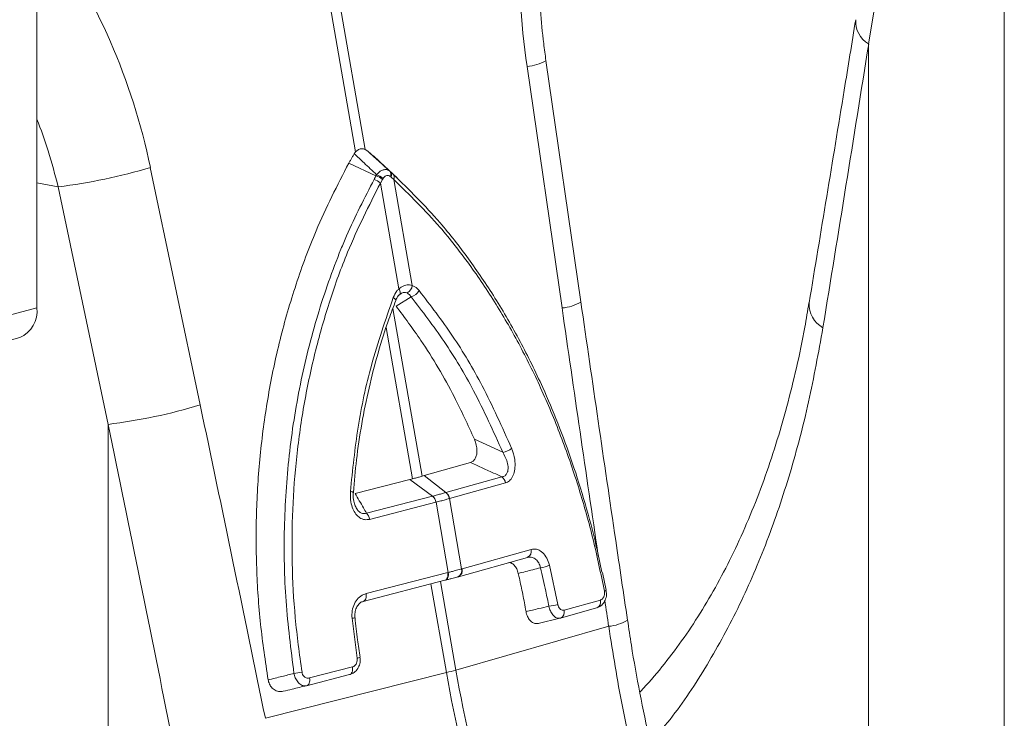
# Model space of a CAD drawing. Units: millimetres. Extents: x -8874 to -2347, y 10743 to 19159.
# Drawn here: x -3794 to -3682, y 18661 to 18741 of the extents above; entities that cross this region are included whole.
import ezdxf

# ---------------------------------------------------------------- set-up
doc = ezdxf.new("R2010")
doc.units = ezdxf.units.MM
doc.linetypes.add('SLD-SOLID', pattern=[0])
doc.layers.add('ACO_DRAINAGE', color=7, linetype='SLD-SOLID')

# ---------------------------------------------------------------- blocks, each defined once
blk = doc.blocks.new('ACO - 32831 - ISO')
at = {"layer": 'ACO_DRAINAGE', "linetype": 'Continuous', "lineweight": 0}
for p, q in [((162.38, 877), (153.3, 929.07)), ((152.07, 928.74), (161.15, 876.67)), ((232.24, 918.53), (227.71, 890.68)), ((119.8, 856.47), (119.8, 916.84)), ((245.31, 781.05), (245.31, 913.52)), ((227.71, 890.68), (227.71, 785.79)), ((190.37, 857.21), (185.84, 888.53)), ((183.4, 887.75), (187.93, 856.44)), ((160.97, 876.43), (161.15, 876.67)), ((162.38, 877), (162.59, 876.87)), ((163.79, 873.57), (160.26, 875.23)), ((165.69, 874.07), (163.51, 876.1)), ((166.52, 873.31), (164.32, 875.35)), ((140.98, 843.86), (134.51, 874.65)), ((122.56, 872.13), (119.8, 872.65)), ((164.63, 873.1), (164.36, 872.64)), ((164.36, 872.64), (166.76, 858.91)), ((164.71, 873.24), (164.63, 873.1)), ((165.74, 873.39), (165.63, 873.49)), ((166.09, 873.1), (165.74, 873.39)), ((168.48, 859.37), (166.09, 873.1)), ((122.56, 872.13), (129.03, 841.34)), ((166.83, 858.77), (166.76, 858.91)), ((166.88, 858.64), (166.83, 858.77)), ((166.91, 858.52), (166.88, 858.64)), ((166.92, 858.4), (166.91, 858.52)), ((166.15, 857.71), (166.03, 857.79)), ((166.24, 857.63), (166.15, 857.71)), ((166.3, 857.55), (166.24, 857.63)), ((166.34, 857.48), (166.3, 857.55)), ((166.35, 857.42), (166.34, 857.48)), ((166.34, 857.39), (166.35, 857.42)), ((168.34, 857.88), (166.39, 856.69)), ((166.99, 858.28), (166.75, 858.09)), ((166.75, 858.09), (166.82, 858.14)), ((166.82, 858.14), (166.87, 858.21)), ((166.87, 858.21), (166.91, 858.3)), ((166.91, 858.3), (166.92, 858.4)), ((105.66, 852.68), (119.8, 856.47)), ((169.77, 834.62), (165.98, 856.37)), ((165.12, 853.92), (168.54, 834.29)), ((103.42, 848.8), (117.56, 852.59)), ((129.03, 841.34), (129.03, 736.46)), ((176.56, 839.43), (180.24, 837.72)), ((176.06, 836.39), (170.06, 834.71)), ((168.54, 834.29), (168.2, 834.21)), ((170.06, 834.71), (169.77, 834.62)), ((172.87, 832.5), (170.06, 834.71)), ((172.87, 832.5), (180.13, 834.53)), ((168.2, 834.21), (161.1, 832.38)), ((171.13, 832.03), (168.2, 834.21)), ((180.59, 833.75), (173.34, 831.72)), ((162.55, 829.82), (171.13, 832.03)), ((173.34, 831.72), (173.31, 831.71)), ((174.9, 822.6), (173.31, 831.71)), ((171.55, 831.24), (162.96, 829.02)), ((171.58, 831.25), (171.55, 831.24)), ((171.58, 831.25), (173.17, 822.14)), ((174.48, 821.58), (183.44, 824.09)), ((174.95, 822.61), (183.91, 825.12)), ((186.3, 823.06), (187.38, 817.99)), ((162.51, 819.39), (173.11, 822.12)), ((173.07, 821.46), (173, 821.33)), ((173.11, 821.6), (173.07, 821.46)), ((173.13, 821.47), (173.07, 821.35)), ((173.11, 822.12), (173.17, 822.14)), ((173.11, 822.12), (173.13, 821.94)), ((173.13, 821.77), (173.11, 821.6)), ((173.13, 821.94), (173.13, 821.77)), ((173.17, 821.62), (173.13, 821.47)), ((173.17, 822.14), (173.19, 821.96)), ((173.19, 821.78), (173.17, 821.62)), ((173.19, 821.96), (173.19, 821.78)), ((174.4, 821.56), (174.42, 821.57)), ((174.42, 821.57), (174.48, 821.58)), ((174.9, 822.6), (174.95, 822.61)), ((193.66, 819.83), (193.19, 822.14)), ((172.72, 821.12), (162.12, 818.38)), ((170.92, 820.65), (172.93, 809.15)), ((174.16, 809.48), (172.16, 820.97)), ((172.83, 821.16), (172.72, 821.12)), ((172.74, 821.12), (172.8, 821.14)), ((172.89, 821.17), (172.79, 821.13)), ((172.92, 821.23), (172.83, 821.16)), ((172.99, 821.25), (172.89, 821.17)), ((173, 821.33), (172.92, 821.23)), ((173.07, 821.35), (172.99, 821.25)), ((162.51, 819.39), (162.53, 819.21)), ((162.53, 819.03), (162.51, 818.87)), ((162.53, 819.21), (162.53, 819.03)), ((193.66, 819.83), (193.66, 819.83)), ((162.23, 818.42), (162.12, 818.38)), ((162.32, 818.5), (162.23, 818.42)), ((162.4, 818.6), (162.32, 818.5)), ((162.46, 818.72), (162.4, 818.6)), ((162.51, 818.87), (162.46, 818.72)), ((188.19, 817.24), (192.9, 818.56)), ((187.72, 816.21), (192.42, 817.53)), ((161.34, 811.02), (160.68, 816.19)), ((193.98, 815.15), (174.16, 809.48)), ((184.85, 815.52), (187.66, 816.2)), ((187.69, 816.21), (187.72, 816.21)), ((161.71, 811.14), (161.71, 811.14)), ((149.44, 803.22), (172.93, 809.15)), ((160.35, 808.88), (154.79, 807.45)), ((155.17, 808.45), (160.74, 809.89)), ((160.46, 808.92), (160.35, 808.88)), ((160.55, 808.99), (160.46, 808.92)), ((160.63, 809.1), (160.55, 808.99)), ((160.7, 809.22), (160.63, 809.1)), ((160.74, 809.37), (160.7, 809.22)), ((160.74, 809.89), (160.76, 809.71)), ((160.76, 809.53), (160.74, 809.37)), ((160.76, 809.71), (160.76, 809.53)), ((154.89, 807.49), (154.79, 807.45)), ((154.98, 807.56), (154.89, 807.49)), ((155.06, 807.66), (154.98, 807.56)), ((155.13, 807.79), (155.06, 807.66)), ((155.17, 807.93), (155.13, 807.79)), ((155.17, 808.45), (155.19, 808.27)), ((155.19, 808.1), (155.17, 807.93)), ((155.19, 808.27), (155.19, 808.1))]:
    blk.add_line(p, q, dxfattribs=at)
for centre, radius, start, end in [((229.42, 893.61), 3.39, 176.4598, 239.7619), ((182.91, 893.55), 5.82, 274.8622, 300.3454), ((113.69, 943.84), 72.25, 277.0549, 286.7549), ((165.09, 873.79), 0.619, 330.4255, 37.6781), ((165.2, 873.69), 0.615, 330.7129, 38.0443), ((162.76, 870.81), 2.43, 48.7216, 71.0429), ((163.08, 871.34), 2.34, 48.756, 72.4114), ((163.18, 871.52), 2.3, 48.4903, 72.686), ((165.54, 873.39), 0.615, 332.5812, 39.2224), ((167.27, 859.47), 1.22, 296.673, 355.2553), ((167.93, 859.5), 1.67, 284.4608, 330.8654), ((116.08, 856.03), 3.75, 293.2694, 6.7291), ((187.44, 862.23), 5.82, 274.8613, 300.347), ((223.45, 856.91), 3.46, 176.876, 241.2483), ((120.16, 913.04), 72.25, 277.0549, 286.7549), ((179.73, 840.37), 2.71, 281.0064, 307.9638), ((179.4, 833.57), 1.21, 8.6123, 52.9282), ((160.49, 832), 0.63, 55.9183, 92), ((170.18, 831.03), 1.38, 8.6164, 46.6181), ((170.22, 831.04), 1.38, 8.4948, 46.5501), ((172.11, 831.52), 1.21, 8.7163, 52.9955), ((172.14, 831.54), 1.21, 8.6123, 52.9282), ((161.6, 828.82), 1.38, 8.6164, 46.6181), ((183.09, 824.88), 0.856, 293.738, 16.6429), ((184.38, 827.83), 5.14, 278.3604, 291.8761), ((174.08, 822.35), 0.856, 293.6784, 16.6307), ((174.13, 822.37), 0.856, 293.7007, 16.6466), ((193.38, 820.1), 0.385, 276.0733, 316.3454), ((185.26, 825.15), 7.47, 277.388, 286.545), ((192.08, 818.31), 0.856, 293.738, 16.6429), ((187.37, 817), 0.856, 293.738, 16.6429), ((160.6, 817.71), 1.52, 273.0603, 287.406), ((193.51, 820.65), 5.52, 274.8467, 301.7881), ((161.28, 811.83), 0.815, 274.6357, 302.0105), ((151.88, 819.82), 10.86, 276.6925, 282.259), ((162.91, 849), 41.09, 284.1082, 285.8877), ((352.99, 840.57), 182.78, 189.898, 202.216), ((354.22, 840.9), 182.78, 189.898, 202.216)]:
    blk.add_arc(centre, radius, start, end, dxfattribs=at)
for centre, major_axis, ratio, start_param, end_param in [((225.89, 898.32), (-4.88, 67.38), 0.642608, 1.163807, 1.681725), ((84.71, 860.5), (-7.14, 66.81), 0.766054, 4.843531, 5.361449), ((-181.86, 296.64), (410.24, 1894.67), 0.150863, 5.043404, 5.063778), ((605.7, 417.6), (-384.73, 2067.99), 0.161889, 1.326955, 1.342821), ((-151.54, 214.73), (-321.78, 2084.56), 0.18981, 4.969173, 4.989547), ((-157.76, 214.4), (-315.36, 2082.5), 0.186318, 4.969476, 4.98985), ((605.7, 417.6), (-384.73, 2067.99), 0.161889, 1.345675, 1.347329)]:
    blk.add_ellipse(centre, major_axis=major_axis, ratio=ratio, start_param=start_param, end_param=end_param, dxfattribs=at)
for points, knots in [([(185.84, 888.53), (185.74, 889.26), (185.45, 891.42), (185.1, 895.04), (184.87, 899.37), (184.85, 903.7), (185.02, 907.98), (185.39, 912.21), (185.9, 916.05), (186.35, 918.45), (186.55, 919.5)], [0, 0, 0, 0, 0.070434, 0.207298, 0.344395, 0.481639, 0.618902, 0.756021, 0.892859, 1, 1, 1, 1]), ([(226.03, 893.82), (225.54, 890.77), (223.54, 878.54), (221.51, 866.29), (219.99, 857.1)], [0, 0, 0, 0, 0.24953, 1, 1, 1, 1]), ([(119.8, 880.92), (120.31, 879.56), (121.37, 876.69), (122.15, 873.7), (122.56, 872.13)], [0, 0, 0, 0, 0.475302, 1, 1, 1, 1]), ([(160.26, 875.23), (160.33, 875.34), (160.46, 875.58), (160.66, 875.92), (160.83, 876.21), (160.93, 876.38), (160.97, 876.43)], [0, 0, 0, 0, 0.285989, 0.5719782, 0.8579678, 1, 1, 1, 1]), ([(163.87, 873.71), (163.32, 874.23), (162.36, 875.14), (161.39, 876.04), (160.97, 876.43)], [0, 0, 0, 0, 0.563745, 1, 1, 1, 1]), ([(161.15, 876.67), (161.28, 876.79), (161.53, 877.01), (161.97, 877.13), (162.24, 877.05), (162.38, 877)], [0, 0, 0, 0, 0.3310711, 0.6624905, 1, 1, 1, 1]), ([(163.51, 876.1), (163.42, 876.17), (163.25, 876.33), (162.99, 876.55), (162.77, 876.73), (162.64, 876.83), (162.59, 876.87)], [0, 0, 0, 0, 0.285989, 0.571978, 0.857968, 1, 1, 1, 1]), ([(162.59, 876.87), (163.03, 876.48), (164.03, 875.59), (165.02, 874.68), (165.58, 874.17)], [0, 0, 0, 0, 0.436255, 1, 1, 1, 1]), ([(149.8, 808.21), (149.44, 810.61), (148.71, 815.41), (148.23, 822.79), (148.21, 830.25), (148.72, 837.73), (149.74, 845.11), (151.27, 852.41), (153.35, 859.55), (156.21, 867.32), (158.78, 872.35), (160.26, 875.23)], [0, 0, 0, 0, 0.103357, 0.206714, 0.313238, 0.419764, 0.526138, 0.632513, 0.742324, 0.852135, 1, 1, 1, 1]), ([(163.87, 873.71), (163.93, 873.79), (164.11, 873.99), (164.44, 874.24), (164.84, 874.4), (165.25, 874.39), (165.47, 874.24), (165.58, 874.17)], [0, 0, 0, 0, 0.123068, 0.328059, 0.543814, 0.776468, 1, 1, 1, 1]), ([(165.58, 874.17), (165.62, 874.14), (165.65, 874.11), (165.69, 874.07), (165.69, 874.07)], [0, 0, 0, 0, 0.999666, 1, 1, 1, 1]), ([(165.69, 874.07), (165.69, 874.07), (165.8, 873.97), (165.91, 873.87), (166.02, 873.77)], [0, 0, 0, 0, 0.000108, 1, 1, 1, 1]), ([(153.15, 809.03), (152.75, 812.15), (151.94, 818.41), (151.78, 827.9), (152.39, 837.33), (153.85, 846.59), (156.1, 855.56), (158.33, 861.88), (160.79, 867.75), (162.31, 870.71), (163.55, 873.11)], [0, 0, 0, 0, 0.139986, 0.280419, 0.420408, 0.560489, 0.701014, 0.841098, 0.870908, 1, 1, 1, 1]), ([(164.36, 872.64), (162.88, 869.69), (160.42, 864.83), (157.77, 857.47), (155.89, 850.96), (154.43, 844.18), (153.44, 837.26), (152.91, 830.31), (152.85, 823.32), (153.22, 816.25), (153.86, 811.55), (154.19, 809.2)], [0, 0, 0, 0, 0.158883, 0.262587, 0.366292, 0.47298, 0.579666, 0.68325, 0.786832, 0.893416, 1, 1, 1, 1]), ([(163.55, 873.11), (163.63, 873.26), (163.71, 873.41), (163.79, 873.57), (163.79, 873.57)], [0, 0, 0, 0, 0.999892, 1, 1, 1, 1]), ([(163.79, 873.57), (163.79, 873.57), (163.82, 873.61), (163.84, 873.66), (163.87, 873.71)], [0, 0, 0, 0, 0.000334, 1, 1, 1, 1]), ([(165.63, 873.49), (165.56, 873.53), (165.42, 873.63), (165.18, 873.64), (164.97, 873.55), (164.81, 873.4), (164.73, 873.28), (164.71, 873.24)], [0, 0, 0, 0, 0.225786, 0.456678, 0.670094, 0.875033, 1, 1, 1, 1]), ([(166.02, 873.77), (168.08, 871.76), (171.49, 868.42), (175.83, 862.87), (179.31, 857.74), (182.53, 852.16), (185.22, 846.7), (187.45, 841.41), (189.3, 836.39), (190.97, 831.04), (192.24, 826.3), (192.86, 823.29), (193.09, 822.17)], [0, 0, 0, 0, 0.164621, 0.2721, 0.379579, 0.490142, 0.600704, 0.681833, 0.769674, 0.857514, 0.94703, 1, 1, 1, 1]), ([(193.42, 819.71), (192.96, 821.96), (192.03, 826.45), (190.17, 833.05), (187.96, 839.5), (185.4, 845.69), (182.54, 851.52), (179.38, 857.02), (175.91, 862.17), (171.55, 867.76), (168.13, 871.1), (166.09, 873.1)], [0, 0, 0, 0, 0.103581, 0.207161, 0.313747, 0.420334, 0.524036, 0.627739, 0.734428, 0.841117, 1, 1, 1, 1]), ([(166.03, 857.79), (166.17, 858.09), (166.37, 858.52), (166.67, 858.82), (166.76, 858.91)], [0, 0, 0, 0, 0.712132, 1, 1, 1, 1]), ([(166.76, 858.91), (166.88, 859), (167.22, 859.27), (167.83, 859.49), (168.27, 859.41), (168.48, 859.37)], [0, 0, 0, 0, 0.228685, 0.615467, 1, 1, 1, 1]), ([(168.48, 859.37), (168.71, 859.25), (169.04, 859.09), (169.31, 858.78), (169.39, 858.69)], [0, 0, 0, 0, 0.71201, 1, 1, 1, 1]), ([(169.39, 858.69), (170.86, 856.77), (173.79, 852.95), (177.86, 846.12), (180.16, 840.98), (181.39, 838.24)], [0, 0, 0, 0, 0.320447, 0.636808, 1, 1, 1, 1]), ([(160.47, 832.63), (160.76, 835.43), (161.32, 840.98), (163.14, 849.46), (165.02, 854.89), (166.03, 857.79)], [0, 0, 0, 0, 0.320469, 0.636839, 1, 1, 1, 1]), ([(160.85, 832.52), (160.97, 833.93), (161.23, 836.92), (161.92, 841.44), (162.84, 846.06), (164.02, 850.59), (165.2, 854.37), (166.05, 856.59), (166.36, 857.39)], [0, 0, 0, 0, 0.1625017, 0.3459661, 0.529637, 0.7132191, 0.897031, 1, 1, 1, 1]), ([(166.29, 857.24), (166.33, 857.35), (166.45, 857.68), (166.67, 858.04), (166.84, 858.14), (166.87, 858.16)], [0, 0, 0, 0, 0.285244, 0.844107, 1, 1, 1, 1]), ([(167.82, 858.38), (167.69, 858.41), (167.44, 858.48), (167.13, 858.39), (166.99, 858.28), (166.99, 858.28)], [0, 0, 0, 0, 0.496653, 0.989256, 1, 1, 1, 1]), ([(168.34, 857.88), (168.3, 857.95), (168.15, 858.17), (167.96, 858.29), (167.82, 858.38)], [0, 0, 0, 0, 0.29058, 1, 1, 1, 1]), ([(180.24, 837.72), (179.02, 840.42), (176.74, 845.49), (172.7, 852.23), (169.8, 855.99), (168.34, 857.88)], [0, 0, 0, 0, 0.363206, 0.67956, 1, 1, 1, 1]), ([(166.39, 856.69), (167.48, 855.22), (170.2, 851.58), (173.63, 845.78), (175.71, 841.27), (176.56, 839.43)], [0, 0, 0, 0, 0.285489, 0.709222, 1, 1, 1, 1]), ([(196.42, 815.96), (195.91, 819.41), (193.87, 833.15), (191.87, 846.9), (190.37, 857.21)], [0, 0, 0, 0, 0.250464, 1, 1, 1, 1]), ([(219.97, 857.12), (219.8, 856.06), (219.33, 853.18), (218.37, 848.67), (217.12, 843.6), (215.7, 838.72), (214.12, 834.03), (212.37, 829.52), (210.46, 825.22), (208.39, 821.14), (206.16, 817.28), (203.78, 813.65), (201.23, 810.26), (199.3, 807.92), (198.18, 806.78), (198.01, 806.61)], [0, 0, 0, 0, 0.049426, 0.13449, 0.218344, 0.302504, 0.38687, 0.471442, 0.556222, 0.641225, 0.726478, 0.812, 0.897837, 0.984773, 1, 1, 1, 1]), ([(221.78, 853.88), (221.2, 850.65), (220.03, 844.16), (217.58, 834.93), (214.61, 826.13), (211.03, 817.78), (206.82, 810.07), (202.92, 804.11), (200.25, 801.05), (199.38, 800.06)], [0, 0, 0, 0, 0.149911, 0.300814, 0.454519, 0.608225, 0.766336, 0.924446, 1, 1, 1, 1]), ([(176.06, 836.39), (176.18, 836.44), (176.41, 836.53), (176.68, 836.89), (176.85, 837.36), (176.91, 837.97), (176.83, 838.69), (176.66, 839.18), (176.56, 839.43)], [0, 0, 0, 0, 0.146714, 0.293933, 0.433262, 0.577085, 0.77921, 1, 1, 1, 1]), ([(181.39, 838.24), (181.55, 837.77), (181.82, 836.97), (181.86, 835.79), (181.69, 834.89), (181.35, 834.23), (180.95, 833.87), (180.69, 833.78), (180.59, 833.75)], [0, 0, 0, 0, 0.273143, 0.462184, 0.620088, 0.778671, 0.921629, 1, 1, 1, 1]), ([(180.13, 834.53), (180.2, 834.55), (180.41, 834.59), (180.69, 834.79), (180.84, 835.08), (180.93, 835.43), (180.95, 835.93), (180.76, 836.79), (180.44, 837.37), (180.24, 837.72)], [0, 0, 0, 0, 0.075758, 0.208937, 0.323157, 0.355832, 0.508153, 0.702519, 1, 1, 1, 1]), ([(180.13, 834.53), (179.77, 834.7), (178.42, 835.32), (177.06, 835.93), (176.06, 836.39)], [0, 0, 0, 0, 0.26499, 1, 1, 1, 1]), ([(168.54, 834.29), (168.71, 834.33), (169.05, 834.41), (169.46, 834.52), (169.69, 834.59), (169.77, 834.62)], [0, 0, 0, 0, 0.386431, 0.772863, 1, 1, 1, 1]), ([(162.96, 829.02), (162.75, 828.99), (162.31, 828.93), (161.68, 829.19), (161.15, 829.69), (160.75, 830.4), (160.46, 831.4), (160.47, 832.18), (160.47, 832.63)], [0, 0, 0, 0, 0.148789, 0.298058, 0.439951, 0.587293, 0.75708, 1, 1, 1, 1]), ([(161.22, 830.51), (161.18, 830.59), (161.03, 830.84), (160.88, 831.44), (160.8, 832.05), (160.85, 832.43), (160.87, 832.52)], [0, 0, 0, 0, 0.147013, 0.45915, 0.864235, 1, 1, 1, 1]), ([(161.1, 832.38), (161.45, 831.75), (161.93, 830.9), (162.42, 830.05), (162.55, 829.82)], [0, 0, 0, 0, 0.73501, 1, 1, 1, 1]), ([(171.13, 832.03), (171.13, 832.03), (171.14, 832.04), (171.16, 832.04), (171.17, 832.04)], [0, 0, 0, 0, 0.001267, 1, 1, 1, 1]), ([(171.17, 832.04), (171.27, 832.07), (171.56, 832.15), (172.03, 832.27), (172.48, 832.39), (172.74, 832.46), (172.84, 832.49)], [0, 0, 0, 0, 0.162309, 0.499996, 0.809556, 1, 1, 1, 1]), ([(173.31, 831.71), (173.21, 831.68), (172.94, 831.6), (172.47, 831.48), (171.99, 831.35), (171.68, 831.27), (171.58, 831.25)], [0, 0, 0, 0, 0.190429, 0.500004, 0.837706, 1, 1, 1, 1]), ([(172.84, 832.49), (172.85, 832.49), (172.86, 832.5), (172.87, 832.5), (172.87, 832.5)], [0, 0, 0, 0, 0.998733, 1, 1, 1, 1]), ([(161.22, 830.52), (161.27, 830.43), (161.4, 830.18), (161.7, 829.91), (161.97, 829.79), (162.25, 829.74), (162.41, 829.78), (162.55, 829.82)], [0, 0, 0, 0, 0.151412, 0.424576, 0.653145, 0.708102, 1, 1, 1, 1]), ([(185.13, 822.74), (185.11, 822.81), (185.05, 823.08), (184.84, 823.52), (184.44, 823.94), (183.94, 824.16), (183.59, 824.11), (183.41, 824.09)], [0, 0, 0, 0, 0.069306, 0.291399, 0.520812, 0.758925, 1, 1, 1, 1]), ([(183.91, 825.12), (184.14, 825.15), (184.6, 825.21), (185.28, 824.86), (185.85, 824.23), (186.16, 823.56), (186.27, 823.15), (186.3, 823.06)], [0, 0, 0, 0, 0.236975, 0.474191, 0.705384, 0.930067, 1, 1, 1, 1]), ([(182.25, 822.02), (182.19, 822.22), (182.07, 822.63), (181.73, 823.1), (181.37, 823.38), (181.14, 823.41), (181.04, 823.42)], [0, 0, 0, 0, 0.27463, 0.549279, 0.824284, 1, 1, 1, 1]), ([(185.13, 822.74), (184.8, 822.66), (183.84, 822.42), (182.88, 822.17), (182.25, 822.02)], [0, 0, 0, 0, 0.346976, 1, 1, 1, 1]), ([(186.22, 817.75), (186.09, 818.4), (185.76, 820.07), (185.37, 821.73), (185.13, 822.74)], [0, 0, 0, 0, 0.38762, 1, 1, 1, 1]), ([(174.4, 821.56), (174.36, 821.55), (174.11, 821.48), (173.71, 821.37), (173.21, 821.24), (172.92, 821.17), (172.79, 821.13)], [0, 0, 0, 0, 0.081336, 0.499974, 0.774373, 1, 1, 1, 1]), ([(173.17, 822.14), (173.31, 822.17), (173.62, 822.25), (174.16, 822.39), (174.59, 822.51), (174.86, 822.59), (174.9, 822.6)], [0, 0, 0, 0, 0.225626, 0.500027, 0.918665, 1, 1, 1, 1]), ([(183.26, 817.06), (183.24, 817.16), (183.09, 818), (182.79, 819.54), (182.46, 821.08), (182.28, 821.9), (182.25, 822.02)], [0, 0, 0, 0, 0.060682, 0.501362, 0.928088, 1, 1, 1, 1]), ([(160.68, 816.19), (160.67, 816.52), (160.66, 817.18), (160.96, 818.09), (161.47, 818.83), (162.03, 819.24), (162.39, 819.35), (162.51, 819.39)], [0, 0, 0, 0, 0.222784, 0.445579, 0.668735, 0.896688, 1, 1, 1, 1]), ([(192.53, 817.6), (192.63, 817.63), (192.93, 817.72), (193.32, 818.12), (193.62, 818.7), (193.74, 819.32), (193.66, 819.69), (193.63, 819.83)], [0, 0, 0, 0, 0.120926, 0.354081, 0.597464, 0.856365, 1, 1, 1, 1]), ([(192.9, 818.56), (192.98, 818.59), (193.12, 818.65), (193.29, 818.86), (193.41, 819.11), (193.46, 819.41), (193.43, 819.61), (193.42, 819.71)], [0, 0, 0, 0, 0.226392, 0.431887, 0.622892, 0.811421, 1, 1, 1, 1]), ([(161.06, 816.26), (161.05, 816.48), (161.03, 816.94), (161.23, 817.57), (161.55, 818.05), (161.87, 818.32), (162.07, 818.35), (162.15, 818.36)], [0, 0, 0, 0, 0.2089166, 0.422844, 0.6374436, 0.8667706, 1, 1, 1, 1]), ([(183.26, 817.06), (183.81, 817.19), (184.79, 817.42), (185.78, 817.64), (186.22, 817.75)], [0, 0, 0, 0, 0.5545746, 1, 1, 1, 1]), ([(187.69, 816.21), (187.56, 816.19), (187.3, 816.16), (186.9, 816.41), (186.55, 816.85), (186.33, 817.33), (186.24, 817.64), (186.22, 817.75)], [0, 0, 0, 0, 0.225138, 0.452797, 0.675625, 0.891486, 1, 1, 1, 1]), ([(187.38, 817.99), (187.39, 817.94), (187.43, 817.78), (187.54, 817.54), (187.73, 817.33), (187.96, 817.21), (188.12, 817.23), (188.19, 817.24)], [0, 0, 0, 0, 0.1077799, 0.3217684, 0.543404, 0.7718356, 1, 1, 1, 1]), ([(184.89, 815.53), (184.73, 815.51), (184.42, 815.47), (183.96, 815.7), (183.58, 816.13), (183.35, 816.62), (183.28, 816.95), (183.26, 817.06)], [0, 0, 0, 0, 0.226276, 0.452825, 0.672386, 0.884016, 1, 1, 1, 1]), ([(161.73, 811.14), (161.61, 811.9), (161.33, 813.59), (161.16, 815.31), (161.07, 816.26)], [0, 0, 0, 0, 0.4430049, 1, 1, 1, 1]), ([(193.98, 815.15), (194.53, 811.68), (195.65, 804.72), (198, 794.29), (200.88, 783.96), (203.98, 774.64), (206.33, 768.98), (207.33, 766.57)], [0, 0, 0, 0, 0.207461, 0.414926, 0.628494, 0.842065, 1, 1, 1, 1]), ([(211.1, 764.07), (211.01, 764.27), (210.08, 766.3), (208.47, 770.3), (206.27, 776.08), (204.26, 782), (202.43, 788.02), (200.77, 794.12), (199.29, 800.28), (198.01, 806.48), (197.05, 811.71), (196.59, 814.88), (196.44, 815.97)], [0, 0, 0, 0, 0.012188, 0.127833, 0.243562, 0.359604, 0.475825, 0.592073, 0.708184, 0.824035, 0.939512, 1, 1, 1, 1]), ([(160.54, 808.97), (160.64, 809.01), (160.95, 809.1), (161.35, 809.51), (161.67, 810.12), (161.77, 810.7), (161.71, 811.04), (161.69, 811.13)], [0, 0, 0, 0, 0.126211, 0.370847, 0.624341, 0.890882, 1, 1, 1, 1]), ([(160.74, 809.89), (160.8, 809.9), (160.94, 809.95), (161.13, 810.12), (161.28, 810.38), (161.37, 810.69), (161.35, 810.91), (161.34, 811.02)], [0, 0, 0, 0, 0.149105, 0.365483, 0.576991, 0.78851, 1, 1, 1, 1]), ([(149.8, 808.21), (150.4, 808.35), (151.51, 808.63), (152.63, 808.9), (153.15, 809.03)], [0, 0, 0, 0, 0.5338534, 1, 1, 1, 1]), ([(154.79, 807.45), (154.63, 807.43), (154.31, 807.4), (153.83, 807.68), (153.45, 808.16), (153.24, 808.64), (153.17, 808.94), (153.15, 809.03)], [0, 0, 0, 0, 0.2352294, 0.4773531, 0.7050615, 0.9112015, 1, 1, 1, 1]), ([(154.19, 809.2), (154.2, 809.16), (154.23, 809.01), (154.34, 808.76), (154.57, 808.53), (154.86, 808.41), (155.07, 808.44), (155.17, 808.45)], [0, 0, 0, 0, 0.086234, 0.286182, 0.510353, 0.755556, 1, 1, 1, 1]), ([(151.76, 806.73), (151.55, 806.7), (151.15, 806.64), (150.56, 806.89), (150.11, 807.35), (149.88, 807.83), (149.82, 808.12), (149.8, 808.21)], [0, 0, 0, 0, 0.245906, 0.492558, 0.718553, 0.920746, 1, 1, 1, 1]), ([(154.79, 807.45), (154.16, 807.3), (153.15, 807.06), (152.14, 806.82), (151.76, 806.73)], [0, 0, 0, 0, 0.62201, 1, 1, 1, 1])]:
    blk.add_open_spline(points, degree=3, knots=knots, dxfattribs=at)

msp = doc.modelspace()

# ---------------------------------------------------------------- block references
at = {"layer": 'ACO_DRAINAGE', "xscale": 0.8838098353936465, "yscale": 0.8838098353936465, "zscale": 0.8838098353936465}
msp.add_blockref('ACO - 32831 - ISO', (-3898.365, 17950.985), dxfattribs=at)

doc.saveas('drawing.dxf')
